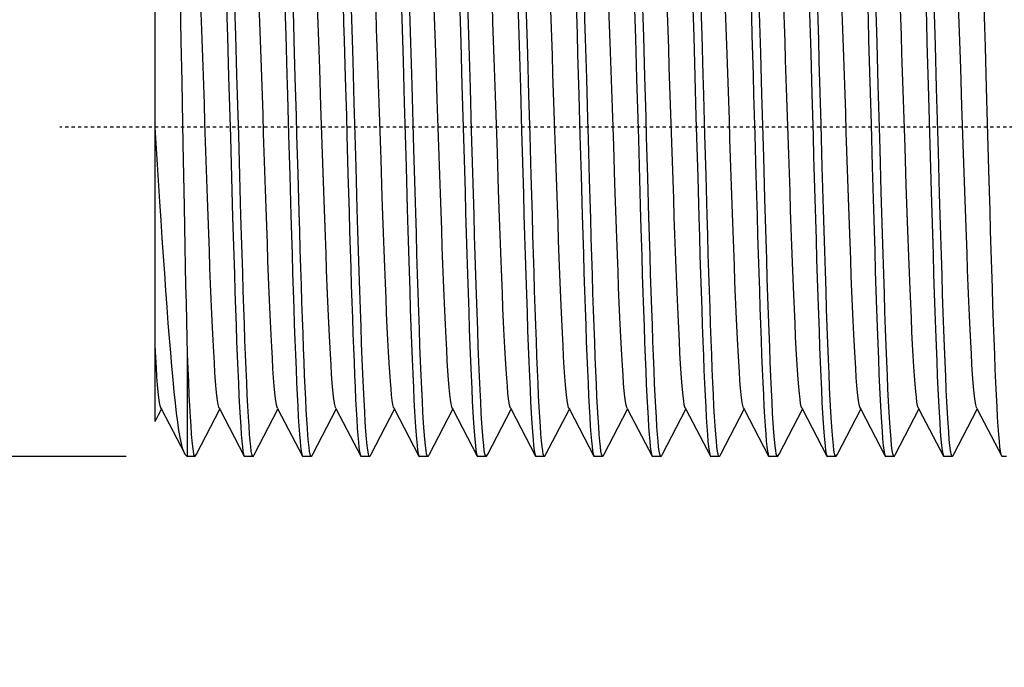
# Model space of a CAD drawing. Units: millimetres. Extents: x 338 to 670, y 21 to 416.
# Drawn here: x 499 to 530, y 96 to 117 of the extents above; entities that cross this region are included whole.
import ezdxf

# ---------------------------------------------------------------- set-up
doc = ezdxf.new("R2010")
doc.units = ezdxf.units.MM
doc.header["$LTSCALE"] = 0.1
doc.linetypes.add('CENTER', pattern=[0.6, 0.375, -0.075, 0.075, -0.075])
doc.layers.get('Defpoints').update_dxf_attribs({"color": 251})
doc.layers.add('02___PRT_ALL_AXES', color=7, linetype='Continuous')
doc.styles.add('BLAIR ITC', font='txt')
doc.dimstyles.new('BLAIR ITC', dxfattribs={"dimtxt": 5, "dimasz": 5, "dimexe": 2.5, "dimexo": 1.5, "dimgap": 2.5, "dimtad": 0, "dimdec": 0, "dimdsep": 46, "dimtxsty": 'BLAIR ITC', "dimcen": 0.09, "dimclrd": 8, "dimclre": 8, "dimclrt": 256, "dimadec": 0, "dimazin": 0, "dimtfac": 1, "dimtdec": 0, "dimtmove": 0, "dimatfit": 3, "dimfxl": 1, "dimtfill": 1, "dimtolj": 1, "dimtzin": 0, "dimarcsym": 0})

# ---------------------------------------------------------------- blocks, each defined once
blk = doc.blocks.new('*D17')
at = {"color": 8, "linetype": 'Continuous', "lineweight": -2, "transparency": 16777216}
for p, q in [((473.138, 131.463), (473.138, 139.463)), ((503.505, 123.463), (470.638, 123.463)), ((473.138, 102.963), (473.138, 123.463)), ((502.624, 102.963), (470.638, 102.963)), ((473.138, 94.963), (473.138, 86.963))]:
    blk.add_line(p, q, dxfattribs=at)
at = {"color": 8, "linetype": 'Continuous', "transparency": 16777216}
for points in [[(471.805, 131.463), (474.472, 131.463), (473.138, 123.463)], [(471.805, 94.963), (474.472, 94.963), (473.138, 102.963)]]:
    blk.add_solid(points, dxfattribs=at)
at = {"layer": 'Defpoints', "color": 0, "linetype": 'Continuous', "transparency": 16777216}
for p in [(505.005, 123.463), (473.138, 102.963), (504.124, 102.963)]:
    blk.add_point(p, dxfattribs=at)
at = {"linetype": 'Continuous', "lineweight": 30, "transparency": 16777216, "insert": (466.281, 144.273), "char_height": 9, "width": 26.66667, "attachment_point": 1, "rotation": 90, "style": 'BLAIR ITC', "bg_fill": 3, "box_fill_scale": 1.1, "bg_fill_color": 256, "bg_fill_true_color": 13158600, "bg_fill_transparency": 0}
blk.add_mtext('\\A1;G1/2', dxfattribs=at)
blk = doc.blocks.new('*D20')
at = {"color": 8, "linetype": 'Continuous', "lineweight": -2, "transparency": 16777216}
for p, q in [((601.024, 104.313), (601.024, 60.911)), ((530.024, 88.813), (530.024, 60.911)), ((530.024, 63.411), (522.024, 63.411)), ((593.024, 63.411), (538.024, 63.411))]:
    blk.add_line(p, q, dxfattribs=at)
at = {"color": 8, "linetype": 'Continuous', "transparency": 16777216}
for points in [[(538.024, 64.745), (538.024, 62.078), (530.024, 63.411)], [(593.024, 64.745), (593.024, 62.078), (601.024, 63.411)]]:
    blk.add_solid(points, dxfattribs=at)
at = {"layer": 'Defpoints', "color": 0, "linetype": 'Continuous', "transparency": 16777216}
for p in [(601.024, 105.813), (530.024, 90.313), (601.024, 63.411)]:
    blk.add_point(p, dxfattribs=at)
at = {"linetype": 'Continuous', "lineweight": 30, "transparency": 16777216, "insert": (520.834, 67.911), "char_height": 9, "width": 13.33333, "attachment_point": 3, "style": 'BLAIR ITC', "bg_fill": 3, "box_fill_scale": 1.1, "bg_fill_color": 256, "bg_fill_true_color": 13158600, "bg_fill_transparency": 0}
blk.add_mtext('\\A1;71', dxfattribs=at)

msp = doc.modelspace()

# ---------------------------------------------------------------- linework, layer by layer
at = {"color": 7, "linetype": 'Continuous', "lineweight": 30}
for p, q in [((505.778, 116.024), (505.814, 114.788)), ((507.889, 114.758), (507.856, 115.909)), ((509.41, 115.909), (509.443, 114.758)), ((516.96, 114.73), (516.924, 115.974)), ((518.478, 115.974), (518.514, 114.73)), ((518.772, 114.792), (518.736, 116.027)), ((520.29, 116.027), (520.326, 114.792)), ((511.524, 114.528), (511.486, 115.851)), ((513.039, 115.851), (513.077, 114.528)), ((513.34, 114.434), (513.302, 115.76)), ((514.856, 115.76), (514.894, 114.434)), ((526.036, 114.521), (525.998, 115.844)), ((527.552, 115.844), (527.59, 114.521)), ((527.852, 114.434), (527.814, 115.76)), ((529.406, 114.451), (529.369, 115.721)), ((515.16, 114.225), (515.124, 115.492)), ((516.678, 115.492), (516.714, 114.225)), ((522.416, 114.24), (522.379, 115.517)), ((523.933, 115.517), (523.969, 114.24)), ((517.76, 113.815), (517.721, 114.984)), ((511.58, 112.535), (511.524, 114.528)), ((513.077, 114.528), (513.171, 111.214)), ((526.092, 112.528), (526.036, 114.521)), ((527.59, 114.521), (527.683, 111.208)), ((529.478, 111.874), (529.406, 114.451)), ((511.617, 111.214), (511.58, 112.535)), ((526.13, 111.208), (526.092, 112.528)), ((509.819, 110.659), (509.781, 111.985)), ((511.335, 111.985), (511.373, 110.659)), ((524.332, 110.652), (524.294, 111.978)), ((525.847, 111.978), (525.885, 110.652)), ((529.515, 110.607), (529.478, 111.874)), ((505.903, 111.649), (505.938, 110.411)), ((506.197, 110.467), (506.161, 111.712)), ((507.715, 111.712), (507.751, 110.467)), ((508.008, 110.569), (507.974, 111.766)), ((509.527, 111.766), (509.562, 110.569)), ((515.267, 110.475), (515.231, 111.707)), ((516.785, 111.707), (516.821, 110.475)), ((517.084, 110.369), (517.048, 111.597)), ((518.602, 111.597), (518.638, 110.369)), ((518.897, 110.415), (518.861, 111.653)), ((520.415, 111.653), (520.45, 110.415)), ((520.709, 110.471), (520.673, 111.716)), ((522.227, 111.716), (522.263, 110.471)), ((505.517, 104.473), (505.535, 104.438)), ((505.535, 104.438), (506.296, 102.978)), ((506.296, 102.978), (506.312, 102.963))]:
    msp.add_line(p, q, dxfattribs=at)
for points in [[(505.405, 123.463), (505.423, 123.444), (505.44, 123.387), (505.458, 123.291), (505.476, 123.157), (505.493, 122.986), (505.511, 122.776), (505.529, 122.529), (505.547, 122.244), (505.565, 121.925), (505.583, 121.574), (505.601, 121.191), (505.619, 120.778), (505.637, 120.34), (505.654, 119.876), (505.672, 119.386), (505.69, 118.873), (505.707, 118.338), (505.725, 117.783), (505.743, 117.211), (505.761, 116.625), (505.778, 116.024)], [(506.037, 116.066), (506.02, 116.663), (506.002, 117.247), (505.984, 117.817), (505.966, 118.373), (505.949, 118.91), (505.931, 119.424), (505.913, 119.912), (505.895, 120.374), (505.878, 120.81), (505.86, 121.218), (505.842, 121.597), (505.824, 121.943), (505.807, 122.257), (505.789, 122.536), (505.771, 122.78), (505.754, 122.987), (505.736, 123.158), (505.718, 123.291), (505.701, 123.387), (505.683, 123.444), (505.681, 123.448)], [(507.219, 123.463), (507.237, 123.444), (507.254, 123.387), (507.272, 123.291), (507.29, 123.158), (507.307, 122.987), (507.325, 122.78), (507.343, 122.536), (507.36, 122.257), (507.378, 121.943), (507.396, 121.597), (507.414, 121.218), (507.431, 120.81), (507.449, 120.374), (507.467, 119.912), (507.485, 119.424), (507.502, 118.91), (507.52, 118.373), (507.538, 117.817), (507.556, 117.247), (507.573, 116.663), (507.591, 116.066)], [(507.856, 115.909), (507.84, 116.466), (507.823, 117.014), (507.807, 117.552), (507.79, 118.078), (507.773, 118.587), (507.757, 119.077), (507.74, 119.548), (507.724, 119.996), (507.708, 120.419), (507.691, 120.817), (507.675, 121.191), (507.659, 121.541), (507.643, 121.865), (507.626, 122.161), (507.61, 122.429), (507.594, 122.667), (507.578, 122.875), (507.561, 123.054), (507.545, 123.201), (507.528, 123.316), (507.512, 123.398), (507.495, 123.448)], [(509.033, 123.463), (509.049, 123.447), (509.066, 123.398), (509.082, 123.316), (509.098, 123.201), (509.115, 123.054), (509.131, 122.875), (509.148, 122.667), (509.164, 122.429), (509.18, 122.161), (509.196, 121.865), (509.213, 121.541), (509.229, 121.191), (509.245, 120.817), (509.261, 120.419), (509.278, 119.996), (509.294, 119.548), (509.311, 119.077), (509.327, 118.587), (509.344, 118.078), (509.36, 117.552), (509.377, 117.014), (509.393, 116.466), (509.41, 115.909)], [(509.688, 115.28), (509.669, 115.931), (509.65, 116.574), (509.631, 117.204), (509.612, 117.818), (509.593, 118.413), (509.574, 118.983), (509.555, 119.524), (509.537, 120.035), (509.518, 120.516), (509.499, 120.964), (509.481, 121.378), (509.462, 121.76), (509.443, 122.107), (509.425, 122.417), (509.406, 122.69), (509.387, 122.925), (509.368, 123.119), (509.349, 123.27), (509.331, 123.377), (509.312, 123.442), (509.309, 123.448)], [(510.847, 123.463), (510.866, 123.442), (510.884, 123.377), (510.903, 123.27), (510.922, 123.119), (510.941, 122.925), (510.96, 122.69), (510.979, 122.417), (510.997, 122.107), (511.016, 121.76), (511.034, 121.378), (511.053, 120.964), (511.072, 120.516), (511.09, 120.035), (511.109, 119.524), (511.128, 118.983), (511.147, 118.413), (511.166, 117.818), (511.185, 117.204), (511.204, 116.574), (511.223, 115.931), (511.242, 115.28)], [(511.486, 115.851), (511.466, 116.504), (511.447, 117.142), (511.428, 117.764), (511.409, 118.365), (511.39, 118.94), (511.371, 119.484), (511.352, 119.999), (511.333, 120.482), (511.315, 120.932), (511.296, 121.348), (511.277, 121.733), (511.259, 122.086), (511.24, 122.404), (511.221, 122.682), (511.202, 122.92), (511.183, 123.116), (511.164, 123.269), (511.145, 123.377), (511.126, 123.442), (511.123, 123.448)], [(512.661, 123.463), (512.68, 123.442), (512.698, 123.377), (512.717, 123.269), (512.736, 123.116), (512.755, 122.92), (512.774, 122.682), (512.793, 122.404), (512.812, 122.086), (512.831, 121.733), (512.85, 121.348), (512.868, 120.932), (512.887, 120.482), (512.906, 119.999), (512.924, 119.484), (512.943, 118.94), (512.962, 118.365), (512.982, 117.764), (513.001, 117.142), (513.02, 116.504), (513.039, 115.851)], [(513.302, 115.76), (513.283, 116.415), (513.264, 117.056), (513.245, 117.68), (513.225, 118.285), (513.206, 118.863), (513.187, 119.41), (513.169, 119.928), (513.15, 120.417), (513.131, 120.876), (513.112, 121.302), (513.093, 121.697), (513.074, 122.059), (513.055, 122.384), (513.036, 122.669), (513.016, 122.912), (512.997, 123.112), (512.978, 123.267), (512.959, 123.376), (512.94, 123.442), (512.937, 123.448)], [(514.475, 123.463), (514.494, 123.442), (514.513, 123.376), (514.532, 123.267), (514.551, 123.112), (514.57, 122.912), (514.589, 122.669), (514.609, 122.384), (514.628, 122.059), (514.647, 121.697), (514.666, 121.302), (514.685, 120.876), (514.703, 120.417), (514.722, 119.928), (514.741, 119.41), (514.76, 118.863), (514.779, 118.285), (514.798, 117.68), (514.818, 117.056), (514.837, 116.415), (514.856, 115.76)], [(516.924, 115.974), (516.906, 116.581), (516.888, 117.176), (516.87, 117.752), (516.853, 118.308), (516.835, 118.842), (516.817, 119.355), (516.8, 119.844), (516.782, 120.308), (516.764, 120.748), (516.747, 121.162), (516.729, 121.548), (516.711, 121.903), (516.693, 122.227), (516.674, 122.515), (516.656, 122.767), (516.638, 122.98), (516.62, 123.155), (516.602, 123.291), (516.585, 123.387), (516.567, 123.444), (516.565, 123.448)], [(518.103, 123.463), (518.121, 123.444), (518.138, 123.387), (518.156, 123.291), (518.174, 123.155), (518.192, 122.98), (518.21, 122.767), (518.228, 122.515), (518.246, 122.227), (518.264, 121.903), (518.282, 121.548), (518.3, 121.162), (518.318, 120.748), (518.336, 120.308), (518.353, 119.844), (518.371, 119.355), (518.389, 118.842), (518.406, 118.308), (518.424, 117.752), (518.442, 117.176), (518.46, 116.581), (518.478, 115.974)], [(518.736, 116.027), (518.719, 116.627), (518.701, 117.214), (518.683, 117.785), (518.666, 118.34), (518.648, 118.875), (518.63, 119.389), (518.612, 119.878), (518.595, 120.342), (518.577, 120.781), (518.559, 121.193), (518.541, 121.575), (518.523, 121.927), (518.505, 122.245), (518.487, 122.53), (518.47, 122.777), (518.452, 122.986), (518.434, 123.157), (518.416, 123.291), (518.399, 123.387), (518.381, 123.444), (518.379, 123.448)], [(519.917, 123.463), (519.935, 123.444), (519.952, 123.387), (519.97, 123.291), (519.988, 123.157), (520.005, 122.986), (520.023, 122.777), (520.041, 122.53), (520.059, 122.245), (520.077, 121.927), (520.095, 121.575), (520.113, 121.193), (520.131, 120.781), (520.148, 120.342), (520.166, 119.878), (520.184, 119.389), (520.202, 118.875), (520.219, 118.34), (520.237, 117.785), (520.255, 117.214), (520.272, 116.627), (520.29, 116.027)], [(520.549, 116.068), (520.532, 116.665), (520.514, 117.249), (520.496, 117.82), (520.478, 118.375), (520.461, 118.913), (520.443, 119.427), (520.425, 119.915), (520.407, 120.376), (520.39, 120.811), (520.372, 121.219), (520.354, 121.598), (520.336, 121.944), (520.319, 122.257), (520.301, 122.536), (520.283, 122.78), (520.266, 122.987), (520.248, 123.158), (520.23, 123.291), (520.213, 123.387), (520.195, 123.444), (520.193, 123.448)], [(521.731, 123.463), (521.749, 123.444), (521.766, 123.387), (521.784, 123.291), (521.802, 123.158), (521.819, 122.987), (521.837, 122.78), (521.855, 122.536), (521.872, 122.257), (521.89, 121.944), (521.908, 121.598), (521.926, 121.219), (521.943, 120.811), (521.961, 120.376), (521.979, 119.915), (521.996, 119.427), (522.014, 118.913), (522.032, 118.375), (522.05, 117.82), (522.068, 117.249), (522.085, 116.665), (522.103, 116.068)], [(524.2, 115.274), (524.181, 115.926), (524.162, 116.57), (524.143, 117.201), (524.124, 117.815), (524.105, 118.411), (524.086, 118.981), (524.067, 119.522), (524.049, 120.033), (524.03, 120.514), (524.011, 120.962), (523.993, 121.377), (523.974, 121.758), (523.956, 122.106), (523.937, 122.416), (523.918, 122.69), (523.899, 122.925), (523.88, 123.118), (523.861, 123.27), (523.843, 123.377), (523.824, 123.442), (523.821, 123.448)], [(525.359, 123.463), (525.378, 123.442), (525.396, 123.377), (525.415, 123.27), (525.434, 123.118), (525.453, 122.925), (525.472, 122.69), (525.491, 122.416), (525.509, 122.106), (525.528, 121.758), (525.546, 121.377), (525.565, 120.962), (525.584, 120.514), (525.602, 120.033), (525.621, 119.522), (525.64, 118.981), (525.659, 118.411), (525.678, 117.815), (525.697, 117.201), (525.716, 116.57), (525.735, 115.926), (525.754, 115.274)], [(525.998, 115.844), (525.979, 116.497), (525.959, 117.136), (525.94, 117.757), (525.921, 118.359), (525.902, 118.934), (525.883, 119.479), (525.864, 119.994), (525.845, 120.478), (525.827, 120.928), (525.808, 121.345), (525.79, 121.73), (525.771, 122.084), (525.752, 122.402), (525.733, 122.681), (525.714, 122.919), (525.695, 123.116), (525.676, 123.269), (525.657, 123.377), (525.638, 123.442), (525.635, 123.448)], [(527.173, 123.463), (527.192, 123.442), (527.21, 123.377), (527.229, 123.269), (527.248, 123.116), (527.267, 122.919), (527.286, 122.681), (527.305, 122.402), (527.324, 122.084), (527.343, 121.73), (527.362, 121.345), (527.38, 120.928), (527.399, 120.478), (527.418, 119.994), (527.437, 119.479), (527.456, 118.934), (527.475, 118.359), (527.494, 117.757), (527.513, 117.136), (527.532, 116.497), (527.552, 115.844)], [(527.814, 115.76), (527.795, 116.415), (527.776, 117.056), (527.757, 117.68), (527.737, 118.284), (527.718, 118.862), (527.699, 119.409), (527.681, 119.926), (527.662, 120.415), (527.643, 120.874), (527.624, 121.3), (527.605, 121.696), (527.586, 122.058), (527.567, 122.384), (527.548, 122.669), (527.528, 122.912), (527.509, 123.112), (527.49, 123.266), (527.471, 123.376), (527.452, 123.442), (527.449, 123.448)], [(529.369, 115.721), (529.351, 116.342), (529.333, 116.95), (529.315, 117.544), (529.296, 118.121), (529.278, 118.678), (529.26, 119.213), (529.242, 119.725), (529.224, 120.21), (529.205, 120.668), (529.187, 121.097), (529.169, 121.494), (529.151, 121.858), (529.133, 122.187), (529.114, 122.482), (529.096, 122.739), (529.078, 122.958), (529.06, 123.139), (529.042, 123.281), (529.023, 123.382), (529.005, 123.443), (528.987, 123.463)], [(522.379, 115.517), (522.361, 116.143), (522.343, 116.761), (522.324, 117.368), (522.306, 117.961), (522.287, 118.534), (522.269, 119.083), (522.25, 119.608), (522.232, 120.105), (522.214, 120.572), (522.195, 121.008), (522.177, 121.413), (522.159, 121.785), (522.141, 122.124), (522.122, 122.426)], [(523.676, 122.426), (523.694, 122.124), (523.713, 121.785), (523.731, 121.413), (523.749, 121.008), (523.767, 120.572), (523.786, 120.105), (523.804, 119.608), (523.822, 119.083), (523.841, 118.534), (523.859, 117.961), (523.878, 117.368), (523.896, 116.761), (523.915, 116.143), (523.933, 115.517)], [(506.824, 115.355), (506.805, 115.92), (506.785, 116.474), (506.766, 117.013), (506.747, 117.534), (506.727, 118.036), (506.708, 118.516), (506.688, 118.973), (506.669, 119.403), (506.65, 119.805), (506.63, 120.178), (506.611, 120.519), (506.591, 120.827), (506.572, 121.1), (506.553, 121.338), (506.533, 121.54), (506.514, 121.703), (506.494, 121.828), (506.475, 121.915), (506.46, 121.953)], [(508.649, 115.035), (508.63, 115.607), (508.61, 116.167), (508.591, 116.714), (508.571, 117.246), (508.552, 117.759), (508.533, 118.252), (508.513, 118.722), (508.494, 119.167), (508.474, 119.585), (508.455, 119.974), (508.436, 120.333), (508.416, 120.659), (508.397, 120.952), (508.377, 121.21), (508.358, 121.432), (508.338, 121.617), (508.319, 121.763), (508.3, 121.871), (508.28, 121.94), (508.274, 121.953)], [(510.46, 115.14), (510.44, 115.712), (510.421, 116.271), (510.401, 116.817), (510.382, 117.347), (510.362, 117.858), (510.343, 118.348), (510.323, 118.814), (510.304, 119.255), (510.284, 119.668), (510.265, 120.052), (510.245, 120.405), (510.226, 120.726), (510.206, 121.012), (510.187, 121.263), (510.168, 121.477), (510.148, 121.654), (510.129, 121.792), (510.109, 121.891), (510.088, 121.953)], [(512.27, 115.245), (512.251, 115.815), (512.231, 116.372), (512.212, 116.915), (512.192, 117.442), (512.173, 117.949), (512.153, 118.434), (512.134, 118.896), (512.114, 119.332), (512.095, 119.741), (512.075, 120.119), (512.056, 120.466), (512.036, 120.781), (512.017, 121.06), (511.997, 121.305), (511.978, 121.512), (511.959, 121.682), (511.939, 121.813), (511.92, 121.905), (511.902, 121.953)], [(514.08, 115.35), (514.061, 115.917), (514.042, 116.472), (514.022, 117.013), (514.003, 117.536), (513.983, 118.039), (513.964, 118.52), (513.944, 118.978), (513.925, 119.409), (513.905, 119.812), (513.886, 120.185), (513.866, 120.526), (513.847, 120.834), (513.827, 121.108), (513.808, 121.345), (513.788, 121.546), (513.769, 121.708), (513.75, 121.833), (513.73, 121.917), (513.716, 121.953)], [(517.721, 114.984), (517.701, 115.558), (517.682, 116.121), (517.662, 116.671), (517.643, 117.205), (517.623, 117.721), (517.604, 118.217), (517.585, 118.69), (517.565, 119.138), (517.546, 119.559), (517.526, 119.951), (517.507, 120.313), (517.487, 120.642), (517.468, 120.938), (517.448, 121.198), (517.429, 121.423), (517.409, 121.609), (517.39, 121.758), (517.37, 121.868), (517.351, 121.939), (517.344, 121.953)], [(519.531, 115.089), (519.512, 115.661), (519.492, 116.222), (519.473, 116.77), (519.453, 117.301), (519.434, 117.813), (519.414, 118.305), (519.395, 118.774), (519.376, 119.217), (519.356, 119.633), (519.337, 120.02), (519.317, 120.375), (519.298, 120.699), (519.278, 120.988), (519.259, 121.242), (519.239, 121.459), (519.22, 121.639), (519.2, 121.781), (519.181, 121.884), (519.161, 121.947), (519.158, 121.953)], [(521.342, 115.194), (521.322, 115.765), (521.303, 116.323), (521.283, 116.868), (521.264, 117.396), (521.244, 117.905), (521.225, 118.392), (521.205, 118.856), (521.186, 119.295), (521.167, 119.706), (521.147, 120.087), (521.128, 120.437), (521.108, 120.754), (521.089, 121.037), (521.069, 121.284), (521.05, 121.495), (521.03, 121.668), (521.011, 121.803), (520.991, 121.898), (520.972, 121.953)], [(524.963, 115.403), (524.943, 115.97), (524.924, 116.524), (524.904, 117.062), (524.885, 117.584), (524.865, 118.085), (524.846, 118.564), (524.826, 119.019), (524.807, 119.448), (524.787, 119.848), (524.768, 120.218), (524.748, 120.556), (524.729, 120.861), (524.71, 121.131), (524.69, 121.366), (524.671, 121.563), (524.651, 121.722), (524.632, 121.842), (524.612, 121.923), (524.6, 121.953)], [(526.793, 114.933), (526.773, 115.508), (526.754, 116.072), (526.734, 116.623), (526.715, 117.159), (526.695, 117.677), (526.676, 118.174), (526.656, 118.649), (526.637, 119.099), (526.617, 119.523), (526.598, 119.918), (526.578, 120.282), (526.559, 120.615), (526.539, 120.913), (526.52, 121.177), (526.501, 121.404), (526.481, 121.594), (526.462, 121.747), (526.442, 121.86), (526.423, 121.934), (526.414, 121.953)], [(528.603, 115.038), (528.584, 115.611), (528.564, 116.173), (528.545, 116.722), (528.525, 117.255), (528.506, 117.769), (528.486, 118.263), (528.467, 118.733), (528.447, 119.179), (528.428, 119.597), (528.408, 119.987), (528.389, 120.345), (528.369, 120.672), (528.35, 120.964), (528.33, 121.221), (528.311, 121.442), (528.292, 121.625), (528.272, 121.77), (528.253, 121.876), (528.233, 121.943), (528.228, 121.953)], [(523.152, 115.299), (523.133, 115.867), (523.113, 116.424), (523.094, 116.965), (523.074, 117.49), (523.055, 117.995), (523.035, 118.479), (523.016, 118.938), (522.996, 119.372), (522.977, 119.777), (522.958, 120.153), (522.938, 120.497), (522.919, 120.808), (522.899, 121.085)], [(515.124, 115.492), (515.106, 116.116), (515.088, 116.731), (515.069, 117.332), (515.051, 117.914), (515.033, 118.475), (515.015, 119.012), (514.997, 119.524)], [(516.551, 119.524), (516.569, 119.012), (516.587, 118.475), (516.605, 117.914), (516.623, 117.332), (516.641, 116.731), (516.66, 116.116), (516.678, 115.492)], [(515.91, 114.878), (515.891, 115.454), (515.871, 116.019), (515.852, 116.572), (515.833, 117.109), (515.813, 117.629), (515.794, 118.128), (515.774, 118.606)], [(506.09, 114.219), (506.073, 114.842), (506.037, 116.066)], [(507.591, 116.066), (507.626, 114.842), (507.644, 114.219)], [(520.602, 114.223), (520.585, 114.845), (520.549, 116.068)], [(522.103, 116.068), (522.138, 114.845), (522.156, 114.223)], [(506.96, 111.271), (506.921, 112.433), (506.902, 113.021), (506.883, 113.61), (506.863, 114.197), (506.824, 115.355)], [(509.781, 111.985), (509.744, 113.314), (509.725, 113.973), (509.688, 115.28)], [(511.242, 115.28), (511.279, 113.973), (511.298, 113.314), (511.335, 111.985)], [(512.406, 111.15), (512.367, 112.313), (512.348, 112.902), (512.328, 113.492), (512.309, 114.081), (512.27, 115.245)], [(514.217, 111.255), (514.178, 112.42), (514.158, 113.009), (514.139, 113.6), (514.119, 114.188), (514.08, 115.35)], [(523.288, 111.204), (523.25, 112.368), (523.23, 112.957), (523.211, 113.548), (523.191, 114.137), (523.152, 115.299)], [(524.294, 111.978), (524.256, 113.307), (524.238, 113.967), (524.2, 115.274)], [(525.099, 111.309), (525.06, 112.475), (525.04, 113.065), (525.021, 113.655), (525.002, 114.244), (524.963, 115.403)], [(525.754, 115.274), (525.791, 113.967), (525.81, 113.307), (525.847, 111.978)], [(508.766, 111.516), (508.727, 112.687), (508.708, 113.277), (508.688, 113.867), (508.649, 115.035)], [(510.596, 111.045), (510.557, 112.206), (510.537, 112.794), (510.518, 113.385), (510.498, 113.974), (510.46, 115.14)], [(519.648, 111.571), (519.609, 112.742), (519.59, 113.332), (519.57, 113.922), (519.531, 115.089)], [(521.478, 111.099), (521.439, 112.261), (521.42, 112.85), (521.4, 113.44), (521.381, 114.029), (521.342, 115.194)], [(528.72, 111.519), (528.681, 112.69), (528.661, 113.28), (528.642, 113.87), (528.603, 115.038)], [(505.814, 114.788), (505.849, 113.533), (505.867, 112.905), (505.903, 111.649)], [(507.974, 111.766), (507.94, 112.966), (507.923, 113.566), (507.889, 114.758)], [(509.443, 114.758), (509.477, 113.566), (509.493, 112.966), (509.527, 111.766)], [(516.027, 111.36), (515.988, 112.527), (515.969, 113.117), (515.949, 113.707), (515.91, 114.878)], [(517.048, 111.597), (517.013, 112.846), (516.995, 113.473), (516.96, 114.73)], [(518.514, 114.73), (518.549, 113.473), (518.567, 112.846), (518.602, 111.597)], [(518.861, 111.653), (518.825, 112.909), (518.808, 113.537), (518.772, 114.792)], [(520.326, 114.792), (520.361, 113.537), (520.379, 112.909), (520.415, 111.653)], [(526.909, 111.414), (526.87, 112.583), (526.851, 113.173), (526.831, 113.763), (526.793, 114.933)], [(513.434, 111.139), (513.396, 112.445), (513.378, 113.104), (513.34, 114.434)], [(514.894, 114.434), (514.932, 113.104), (514.95, 112.445), (514.987, 111.139)], [(527.946, 111.139), (527.908, 112.445), (527.89, 113.104), (527.852, 114.434)], [(506.161, 111.712), (506.126, 112.969), (506.09, 114.219)], [(507.644, 114.219), (507.679, 112.969), (507.715, 111.712)], [(515.231, 111.707), (515.196, 112.961), (515.16, 114.225)], [(516.714, 114.225), (516.75, 112.961), (516.785, 111.707)], [(520.673, 111.716), (520.638, 112.973), (520.602, 114.223)], [(522.156, 114.223), (522.191, 112.973), (522.227, 111.716)], [(522.508, 110.998), (522.471, 112.296), (522.452, 112.948), (522.416, 114.24)], [(523.969, 114.24), (524.006, 112.948), (524.024, 112.296), (524.061, 110.998)], [(517.838, 111.465), (517.799, 112.635), (517.76, 113.815)], [(505.938, 110.411), (505.956, 109.809), (505.974, 109.221), (505.992, 108.648), (506.009, 108.094), (506.027, 107.559), (506.045, 107.046), (506.063, 106.557), (506.08, 106.093), (506.098, 105.654), (506.116, 105.241), (506.134, 104.857), (506.152, 104.505), (506.17, 104.185), (506.188, 103.9), (506.206, 103.652), (506.223, 103.442), (506.241, 103.27), (506.259, 103.136), (506.277, 103.04), (506.294, 102.982), (506.296, 102.978)]]:
    msp.add_lwpolyline(points, dxfattribs=at)

# ---------------------------------------------------------------- dimensions: what is measured, and where the dimension line sits
at = {"color": 2, "linetype": 'Continuous', "lineweight": 30}
dim = msp.add_linear_dim(base=(473.138, 102.963), p1=(505.005, 123.463), p2=(504.124, 102.963), angle=270, text='G1/2', dimstyle='BLAIR ITC', override={"dimtxt": 9, "dimasz": 8}, dxfattribs=at)
dim.commit()
dim.dimension.update_dxf_attribs({"geometry": '*D17', "text_midpoint": (473.138, 157.606), "dimtype": 160})
dim = msp.add_linear_dim(base=(601.024, 63.411), p1=(530.024, 90.313), p2=(601.024, 105.813), dimstyle='BLAIR ITC', override={"dimtxt": 9, "dimasz": 8}, dxfattribs=at)
dim.commit()
dim.dimension.update_dxf_attribs({"geometry": '*D20', "text_midpoint": (514.167, 63.411), "dimtype": 160})

# ---------------------------------------------------------------- next in the draw order: linework, layer by layer
at = {"color": 7, "linetype": 'Continuous', "lineweight": 30}
for p, q in [((503.524, 104.061), (503.524, 122.463)), ((504.329, 115.894), (504.353, 114.629)), ((504.426, 110.745), (504.451, 109.493)), ((504.524, 106.153), (504.524, 102.963)), ((503.524, 104.06), (503.632, 104.267)), ((503.632, 104.267), (503.721, 104.438)), ((503.703, 104.473), (503.721, 104.438)), ((503.721, 104.438), (504.437, 103.066)), ((504.808, 103.043), (505.535, 104.438)), ((506.622, 103.043), (507.349, 104.438)), ((507.331, 104.473), (507.349, 104.438)), ((507.349, 104.438), (508.11, 102.978)), ((508.436, 103.043), (509.163, 104.438)), ((509.145, 104.473), (509.163, 104.438)), ((509.163, 104.438), (509.924, 102.978)), ((510.25, 103.043), (510.977, 104.438)), ((510.959, 104.473), (510.977, 104.438)), ((510.977, 104.438), (511.738, 102.978)), ((512.064, 103.043), (512.791, 104.438)), ((512.773, 104.473), (512.791, 104.438)), ((512.791, 104.438), (513.552, 102.978)), ((513.878, 103.043), (514.605, 104.438)), ((514.587, 104.473), (514.605, 104.438)), ((514.605, 104.438), (515.366, 102.978)), ((515.692, 103.043), (516.419, 104.438)), ((516.401, 104.473), (516.419, 104.438)), ((516.419, 104.438), (517.18, 102.978)), ((517.506, 103.043), (518.233, 104.438)), ((518.215, 104.473), (518.233, 104.438)), ((518.233, 104.438), (518.994, 102.978)), ((519.32, 103.043), (520.047, 104.438)), ((520.029, 104.473), (520.047, 104.438)), ((520.047, 104.438), (520.808, 102.978)), ((521.134, 103.043), (521.861, 104.438)), ((521.843, 104.473), (521.861, 104.438)), ((521.861, 104.438), (522.622, 102.978)), ((522.948, 103.043), (523.675, 104.438)), ((523.657, 104.473), (523.675, 104.438)), ((523.675, 104.438), (524.436, 102.978)), ((524.762, 103.043), (525.489, 104.438)), ((525.471, 104.473), (525.489, 104.438)), ((525.489, 104.438), (526.25, 102.978)), ((526.576, 103.043), (527.303, 104.438)), ((527.285, 104.473), (527.303, 104.438)), ((527.303, 104.438), (528.064, 102.978)), ((528.39, 103.043), (529.117, 104.438)), ((529.099, 104.473), (529.117, 104.438)), ((529.117, 104.438), (529.878, 102.978)), ((504.451, 103.041), (504.437, 103.066)), ((504.47, 103.018), (504.451, 103.041)), ((504.47, 103.018), (504.524, 102.963)), ((504.774, 102.978), (504.808, 103.043)), ((506.588, 102.978), (506.622, 103.043)), ((508.402, 102.978), (508.436, 103.043)), ((510.216, 102.978), (510.25, 103.043)), ((512.03, 102.978), (512.064, 103.043)), ((513.844, 102.978), (513.878, 103.043)), ((515.658, 102.978), (515.692, 103.043)), ((517.472, 102.978), (517.506, 103.043)), ((519.286, 102.978), (519.32, 103.043)), ((521.1, 102.978), (521.134, 103.043)), ((522.914, 102.978), (522.948, 103.043)), ((524.728, 102.978), (524.762, 103.043)), ((526.542, 102.978), (526.576, 103.043)), ((528.356, 102.978), (528.39, 103.043)), ((529.878, 102.978), (529.86, 103.032)), ((504.758, 102.963), (504.774, 102.978)), ((506.572, 102.963), (506.312, 102.963)), ((506.588, 102.978), (506.572, 102.963)), ((508.11, 102.978), (508.126, 102.963)), ((508.386, 102.963), (508.126, 102.963)), ((508.402, 102.978), (508.386, 102.963)), ((509.924, 102.978), (509.94, 102.963)), ((510.2, 102.963), (509.94, 102.963)), ((510.216, 102.978), (510.2, 102.963)), ((511.738, 102.978), (511.754, 102.963)), ((512.014, 102.963), (511.754, 102.963)), ((512.03, 102.978), (512.014, 102.963)), ((513.552, 102.978), (513.568, 102.963)), ((513.828, 102.963), (513.568, 102.963)), ((513.844, 102.978), (513.828, 102.963)), ((515.366, 102.978), (515.382, 102.963)), ((515.642, 102.963), (515.382, 102.963)), ((515.658, 102.978), (515.642, 102.963)), ((517.18, 102.978), (517.196, 102.963)), ((517.456, 102.963), (517.196, 102.963)), ((517.472, 102.978), (517.456, 102.963)), ((518.994, 102.978), (519.01, 102.963)), ((519.27, 102.963), (519.01, 102.963)), ((519.286, 102.978), (519.27, 102.963)), ((520.808, 102.978), (520.824, 102.963)), ((521.084, 102.963), (520.824, 102.963)), ((521.1, 102.978), (521.084, 102.963)), ((522.622, 102.978), (522.638, 102.963)), ((522.898, 102.963), (522.638, 102.963)), ((522.914, 102.978), (522.898, 102.963)), ((524.436, 102.978), (524.452, 102.963)), ((524.712, 102.963), (524.452, 102.963)), ((524.728, 102.978), (524.712, 102.963)), ((526.25, 102.978), (526.266, 102.963)), ((526.526, 102.963), (526.266, 102.963)), ((526.542, 102.978), (526.526, 102.963)), ((528.064, 102.978), (528.08, 102.963)), ((528.34, 102.963), (528.08, 102.963)), ((528.356, 102.978), (528.34, 102.963)), ((529.894, 102.963), (529.878, 102.978))]:
    msp.add_line(p, q, dxfattribs=at)
for points in [[(504.092, 123.016), (504.095, 123.009), (504.108, 122.955), (504.12, 122.86), (504.132, 122.724), (504.144, 122.548), (504.157, 122.332), (504.169, 122.077), (504.181, 121.785), (504.194, 121.455), (504.206, 121.091), (504.218, 120.693), (504.23, 120.262), (504.243, 119.801), (504.255, 119.312), (504.267, 118.795), (504.28, 118.255), (504.292, 117.692), (504.304, 117.109), (504.316, 116.509), (504.329, 115.894)], [(505.019, 115.101), (504.999, 115.671), (504.98, 116.23), (504.961, 116.776), (504.941, 117.305), (504.922, 117.816), (504.902, 118.306), (504.883, 118.774), (504.864, 119.216), (504.844, 119.631), (504.825, 120.017), (504.805, 120.372), (504.786, 120.695), (504.767, 120.984), (504.747, 121.237), (504.728, 121.455), (504.708, 121.635), (504.689, 121.778), (504.669, 121.881), (504.65, 121.946), (504.646, 121.953)], [(505.155, 111.017), (505.116, 112.174), (505.097, 112.76), (505.077, 113.349), (505.058, 113.937), (505.019, 115.101)], [(504.353, 114.629), (504.39, 112.683), (504.426, 110.745)], [(503.674, 110.893), (503.599, 112.049), (503.524, 113.207)], [(520.029, 104.473), (520.018, 104.5), (519.998, 104.58), (519.979, 104.698), (519.96, 104.855), (519.94, 105.05), (519.921, 105.283), (519.901, 105.551), (519.882, 105.854), (519.862, 106.191), (519.843, 106.559), (519.823, 106.958), (519.804, 107.385), (519.784, 107.839), (519.765, 108.317), (519.745, 108.818), (519.726, 109.338), (519.706, 109.876), (519.687, 110.429), (519.668, 110.995), (519.648, 111.571)], [(507.331, 104.473), (507.31, 104.537), (507.29, 104.637), (507.271, 104.776), (507.251, 104.953), (507.232, 105.167), (507.213, 105.417), (507.193, 105.703), (507.174, 106.022), (507.154, 106.375), (507.135, 106.758), (507.115, 107.17), (507.096, 107.609), (507.077, 108.074), (507.057, 108.562), (507.038, 109.071), (507.018, 109.599), (506.999, 110.143), (506.98, 110.701), (506.96, 111.271)], [(509.145, 104.473), (509.136, 104.495), (509.116, 104.57), (509.097, 104.685), (509.077, 104.839), (509.058, 105.031), (509.038, 105.259), (509.019, 105.524), (509, 105.824), (508.98, 106.158), (508.961, 106.523), (508.941, 106.92), (508.922, 107.344), (508.902, 107.795), (508.883, 108.271), (508.863, 108.77), (508.844, 109.288), (508.824, 109.825), (508.805, 110.376), (508.785, 110.941), (508.766, 111.516)], [(516.401, 104.473), (516.397, 104.481), (516.378, 104.546), (516.358, 104.65), (516.339, 104.793), (516.319, 104.975), (516.3, 105.194), (516.28, 105.449), (516.261, 105.74), (516.241, 106.064), (516.222, 106.421), (516.202, 106.809), (516.183, 107.226), (516.163, 107.671), (516.144, 108.14), (516.125, 108.633), (516.105, 109.146), (516.086, 109.678), (516.066, 110.226), (516.047, 110.787), (516.027, 111.36)], [(518.215, 104.473), (518.208, 104.49), (518.188, 104.562), (518.169, 104.674), (518.149, 104.824), (518.13, 105.012), (518.11, 105.238), (518.091, 105.5), (518.071, 105.796), (518.052, 106.127), (518.032, 106.49), (518.013, 106.883), (517.993, 107.305), (517.974, 107.754), (517.954, 108.228), (517.935, 108.725), (517.915, 109.242), (517.896, 109.777), (517.877, 110.327), (517.857, 110.891), (517.838, 111.465)], [(525.471, 104.473), (525.469, 104.477), (525.449, 104.539), (525.43, 104.64), (525.41, 104.779), (525.391, 104.957), (525.371, 105.173), (525.352, 105.425), (525.333, 105.713), (525.313, 106.034), (525.294, 106.389), (525.274, 106.774), (525.255, 107.188), (525.235, 107.63), (525.216, 108.098), (525.196, 108.588), (525.177, 109.1), (525.157, 109.63), (525.138, 110.177), (525.118, 110.737), (525.099, 111.309)], [(527.285, 104.473), (527.279, 104.486), (527.26, 104.554), (527.24, 104.662), (527.221, 104.809), (527.201, 104.994), (527.182, 105.216), (527.162, 105.475), (527.143, 105.769), (527.123, 106.097), (527.104, 106.457), (527.085, 106.847), (527.065, 107.267), (527.046, 107.714), (527.026, 108.185), (527.007, 108.68), (526.987, 109.195), (526.968, 109.729), (526.948, 110.278), (526.929, 110.841), (526.909, 111.414)], [(529.099, 104.473), (529.09, 104.495), (529.07, 104.571), (529.051, 104.686), (529.031, 104.84), (529.012, 105.032), (528.992, 105.261), (528.973, 105.526), (528.953, 105.826), (528.934, 106.16), (528.914, 106.526), (528.895, 106.922), (528.876, 107.347), (528.856, 107.798), (528.837, 108.274), (528.817, 108.772), (528.798, 109.291), (528.778, 109.828), (528.759, 110.38), (528.739, 110.944), (528.72, 111.519)], [(505.517, 104.473), (505.504, 104.506), (505.485, 104.588), (505.465, 104.71), (505.446, 104.87), (505.427, 105.067), (505.407, 105.302), (505.388, 105.572), (505.368, 105.877), (505.349, 106.215), (505.33, 106.584), (505.31, 106.984), (505.291, 107.411), (505.271, 107.865), (505.252, 108.343), (505.232, 108.843), (505.213, 109.363), (505.194, 109.9), (505.174, 110.452), (505.155, 111.017)], [(510.959, 104.473), (510.946, 104.506), (510.927, 104.588), (510.907, 104.71), (510.888, 104.871), (510.868, 105.07), (510.849, 105.305), (510.829, 105.577), (510.81, 105.883), (510.79, 106.222), (510.771, 106.593), (510.752, 106.995), (510.732, 107.424), (510.713, 107.88), (510.693, 108.361), (510.674, 108.863), (510.654, 109.385), (510.635, 109.924), (510.615, 110.479), (510.596, 111.045)], [(512.014, 102.963), (511.996, 102.985), (511.977, 103.049), (511.958, 103.158), (511.939, 103.31), (511.92, 103.505), (511.901, 103.742), (511.882, 104.019), (511.863, 104.335), (511.844, 104.686), (511.826, 105.07), (511.807, 105.484), (511.789, 105.933), (511.77, 106.415), (511.751, 106.929), (511.732, 107.473), (511.713, 108.046), (511.694, 108.646), (511.675, 109.266), (511.656, 109.903), (511.636, 110.555), (511.617, 111.214)], [(512.773, 104.473), (512.757, 104.518), (512.737, 104.608), (512.718, 104.737), (512.698, 104.904), (512.679, 105.11), (512.659, 105.352), (512.64, 105.63), (512.62, 105.942), (512.601, 106.288), (512.581, 106.664), (512.562, 107.071), (512.543, 107.506), (512.523, 107.966), (512.504, 108.451), (512.484, 108.957), (512.465, 109.482), (512.445, 110.024), (512.426, 110.581), (512.406, 111.15)], [(513.171, 111.214), (513.19, 110.555), (513.209, 109.903), (513.229, 109.266), (513.248, 108.646), (513.267, 108.046), (513.286, 107.473), (513.305, 106.929), (513.324, 106.415), (513.343, 105.933), (513.361, 105.484), (513.38, 105.07), (513.398, 104.686), (513.417, 104.335), (513.436, 104.019), (513.455, 103.742), (513.474, 103.505), (513.493, 103.31), (513.512, 103.158), (513.53, 103.049), (513.549, 102.985), (513.552, 102.978)], [(513.828, 102.963), (513.81, 102.985), (513.791, 103.049), (513.772, 103.157), (513.753, 103.308), (513.734, 103.501), (513.715, 103.735), (513.697, 104.008), (513.678, 104.318), (513.66, 104.664), (513.641, 105.046), (513.622, 105.461), (513.604, 105.91), (513.585, 106.392), (513.566, 106.903), (513.547, 107.444), (513.528, 108.013), (513.509, 108.607), (513.49, 109.22), (513.471, 109.848), (513.452, 110.49), (513.434, 111.139)], [(514.587, 104.473), (514.567, 104.531), (514.548, 104.628), (514.528, 104.765), (514.509, 104.939), (514.489, 105.151), (514.47, 105.4), (514.45, 105.684), (514.431, 106.003), (514.411, 106.354), (514.392, 106.736), (514.372, 107.148), (514.353, 107.588), (514.334, 108.053), (514.314, 108.541), (514.295, 109.051), (514.275, 109.58), (514.256, 110.125), (514.236, 110.684), (514.217, 111.255)], [(514.987, 111.139), (515.006, 110.49), (515.025, 109.848), (515.044, 109.22), (515.063, 108.607), (515.082, 108.013), (515.101, 107.444), (515.12, 106.903), (515.139, 106.392), (515.157, 105.91), (515.176, 105.461), (515.195, 105.046), (515.213, 104.664), (515.232, 104.318), (515.25, 104.008), (515.269, 103.735), (515.288, 103.501), (515.307, 103.308), (515.326, 103.157), (515.345, 103.049), (515.363, 102.985), (515.366, 102.978)], [(521.843, 104.473), (521.828, 104.512), (521.809, 104.598), (521.789, 104.724), (521.77, 104.888), (521.751, 105.09), (521.731, 105.329), (521.712, 105.604), (521.692, 105.913), (521.673, 106.256), (521.653, 106.63), (521.634, 107.034), (521.614, 107.466), (521.595, 107.924), (521.575, 108.407), (521.556, 108.911), (521.536, 109.435), (521.517, 109.976), (521.497, 110.531), (521.478, 111.099)], [(522.898, 102.963), (522.88, 102.984), (522.861, 103.047), (522.843, 103.152), (522.824, 103.301), (522.805, 103.493), (522.786, 103.726), (522.767, 104), (522.748, 104.314), (522.73, 104.663), (522.711, 105.044), (522.693, 105.456), (522.674, 105.899), (522.656, 106.367), (522.638, 106.86), (522.619, 107.381), (522.601, 107.933), (522.582, 108.509), (522.564, 109.107), (522.545, 109.723), (522.526, 110.356), (522.508, 110.998)], [(523.657, 104.473), (523.639, 104.525), (523.619, 104.618), (523.6, 104.751), (523.58, 104.922), (523.561, 105.131), (523.542, 105.376), (523.522, 105.658), (523.503, 105.973), (523.483, 106.322), (523.464, 106.701), (523.444, 107.111), (523.425, 107.548), (523.405, 108.011), (523.386, 108.497), (523.366, 109.005), (523.347, 109.532), (523.327, 110.076), (523.308, 110.634), (523.288, 111.204)], [(524.061, 110.998), (524.08, 110.356), (524.099, 109.723), (524.117, 109.107), (524.136, 108.509), (524.155, 107.933), (524.173, 107.381), (524.191, 106.86), (524.21, 106.367), (524.228, 105.899), (524.246, 105.456), (524.265, 105.044), (524.283, 104.663), (524.302, 104.314), (524.321, 104), (524.34, 103.726), (524.359, 103.493), (524.378, 103.301), (524.396, 103.152), (524.415, 103.047), (524.434, 102.984), (524.436, 102.978)], [(526.526, 102.963), (526.508, 102.985), (526.489, 103.049), (526.47, 103.158), (526.451, 103.31), (526.432, 103.505), (526.413, 103.742), (526.394, 104.019), (526.375, 104.334), (526.356, 104.685), (526.338, 105.068), (526.319, 105.482), (526.301, 105.931), (526.282, 106.413), (526.263, 106.927), (526.244, 107.47), (526.225, 108.043), (526.206, 108.643), (526.187, 109.262), (526.168, 109.899), (526.149, 110.55), (526.13, 111.208)], [(527.683, 111.208), (527.702, 110.55), (527.722, 109.899), (527.741, 109.262), (527.76, 108.643), (527.779, 108.043), (527.798, 107.47), (527.817, 106.927), (527.836, 106.413), (527.855, 105.931), (527.873, 105.482), (527.892, 105.068), (527.91, 104.685), (527.929, 104.334), (527.948, 104.019), (527.967, 103.742), (527.986, 103.505), (528.005, 103.31), (528.024, 103.158), (528.042, 103.049), (528.061, 102.985), (528.064, 102.978)], [(528.34, 102.963), (528.322, 102.985), (528.303, 103.049), (528.284, 103.157), (528.265, 103.308), (528.246, 103.501), (528.227, 103.735), (528.209, 104.008), (528.19, 104.318), (528.172, 104.664), (528.153, 105.046), (528.134, 105.462), (528.116, 105.911), (528.097, 106.393), (528.078, 106.904), (528.059, 107.445), (528.04, 108.014), (528.021, 108.608), (528.002, 109.221), (527.983, 109.849), (527.964, 110.49), (527.946, 111.139)], [(504.437, 103.066), (504.414, 103.116), (504.378, 103.228), (504.341, 103.376), (504.304, 103.56), (504.267, 103.779), (504.23, 104.032), (504.194, 104.318), (504.157, 104.635), (504.12, 104.983), (504.083, 105.359), (504.046, 105.763), (504.009, 106.193), (503.972, 106.646), (503.935, 107.121), (503.897, 107.616), (503.86, 108.13), (503.823, 108.659), (503.786, 109.202), (503.749, 109.757), (503.711, 110.321), (503.674, 110.893)], [(510.2, 102.963), (510.181, 102.985), (510.163, 103.05), (510.144, 103.16), (510.125, 103.314), (510.105, 103.513), (510.086, 103.755), (510.067, 104.039), (510.048, 104.363), (510.029, 104.724), (510.01, 105.117), (509.991, 105.541), (509.972, 105.999), (509.953, 106.488), (509.935, 107.006), (509.916, 107.555), (509.896, 108.133), (509.877, 108.738), (509.858, 109.363), (509.839, 110.004), (509.819, 110.659)], [(511.373, 110.659), (511.392, 110.004), (511.412, 109.363), (511.431, 108.738), (511.45, 108.133), (511.469, 107.555), (511.488, 107.006), (511.507, 106.488), (511.526, 105.999), (511.545, 105.541), (511.563, 105.117), (511.582, 104.724), (511.601, 104.363), (511.621, 104.039), (511.64, 103.755), (511.659, 103.513), (511.678, 103.314), (511.697, 103.16), (511.716, 103.05), (511.735, 102.985), (511.738, 102.978)], [(524.712, 102.963), (524.693, 102.985), (524.675, 103.05), (524.656, 103.16), (524.637, 103.314), (524.617, 103.513), (524.598, 103.754), (524.579, 104.038), (524.56, 104.361), (524.541, 104.721), (524.522, 105.114), (524.503, 105.537), (524.484, 105.994), (524.466, 106.483), (524.447, 107.001), (524.428, 107.549), (524.409, 108.127), (524.389, 108.732), (524.37, 109.356), (524.351, 109.997), (524.332, 110.652)], [(525.885, 110.652), (525.905, 109.997), (525.924, 109.356), (525.943, 108.732), (525.962, 108.127), (525.982, 107.549), (526, 107.001), (526.019, 106.483), (526.038, 105.994), (526.057, 105.537), (526.076, 105.114), (526.094, 104.721), (526.113, 104.361), (526.133, 104.038), (526.152, 103.754), (526.171, 103.513), (526.19, 103.314), (526.209, 103.16), (526.228, 103.05), (526.247, 102.985), (526.25, 102.978)], [(506.572, 102.963), (506.555, 102.982), (506.537, 103.04), (506.519, 103.136), (506.501, 103.273), (506.483, 103.449), (506.465, 103.663), (506.447, 103.916), (506.429, 104.205), (506.411, 104.529), (506.393, 104.885), (506.375, 105.272), (506.357, 105.686), (506.339, 106.126), (506.322, 106.59), (506.304, 107.079), (506.286, 107.592), (506.269, 108.127), (506.251, 108.684), (506.233, 109.262), (506.215, 109.859), (506.197, 110.467)], [(507.751, 110.467), (507.769, 109.859), (507.787, 109.262), (507.805, 108.684), (507.822, 108.127), (507.84, 107.592), (507.858, 107.079), (507.875, 106.59), (507.893, 106.126), (507.911, 105.686), (507.928, 105.272), (507.946, 104.885), (507.964, 104.529), (507.982, 104.205), (508.001, 103.916), (508.019, 103.663), (508.037, 103.449), (508.055, 103.273), (508.073, 103.136), (508.091, 103.04), (508.108, 102.982), (508.11, 102.978)], [(508.386, 102.963), (508.369, 102.981), (508.352, 103.035), (508.335, 103.125), (508.318, 103.252), (508.3, 103.416), (508.283, 103.616), (508.265, 103.851), (508.248, 104.12), (508.23, 104.422), (508.213, 104.753), (508.196, 105.113), (508.179, 105.499), (508.162, 105.907), (508.145, 106.337), (508.128, 106.792), (508.111, 107.272), (508.094, 107.774), (508.077, 108.298), (508.06, 108.843), (508.043, 109.406), (508.025, 109.982), (508.008, 110.569)], [(509.562, 110.569), (509.579, 109.982), (509.596, 109.406), (509.614, 108.843), (509.631, 108.298), (509.648, 107.774), (509.665, 107.272), (509.682, 106.792), (509.699, 106.337), (509.716, 105.907), (509.732, 105.499), (509.75, 105.113), (509.767, 104.753), (509.784, 104.422), (509.801, 104.12), (509.819, 103.851), (509.836, 103.616), (509.854, 103.416), (509.871, 103.252), (509.889, 103.125), (509.906, 103.035), (509.924, 102.978)], [(515.642, 102.963), (515.624, 102.983), (515.607, 103.041), (515.589, 103.139), (515.571, 103.275), (515.553, 103.45), (515.535, 103.662), (515.517, 103.909), (515.5, 104.191), (515.482, 104.507), (515.464, 104.857), (515.446, 105.239), (515.428, 105.651), (515.411, 106.092), (515.393, 106.56), (515.375, 107.055), (515.357, 107.578), (515.339, 108.125), (515.321, 108.69), (515.303, 109.272), (515.285, 109.868), (515.267, 110.475)], [(516.821, 110.475), (516.838, 109.868), (516.856, 109.272), (516.874, 108.69), (516.892, 108.125), (516.911, 107.578), (516.929, 107.055), (516.946, 106.56), (516.964, 106.092), (516.982, 105.651), (517, 105.239), (517.018, 104.857), (517.035, 104.507), (517.053, 104.191), (517.071, 103.909), (517.089, 103.662), (517.107, 103.45), (517.125, 103.275), (517.142, 103.139), (517.16, 103.041), (517.178, 102.983), (517.18, 102.978)], [(517.456, 102.963), (517.439, 102.983), (517.421, 103.04), (517.403, 103.136), (517.386, 103.269), (517.368, 103.44), (517.35, 103.647), (517.332, 103.892), (517.315, 104.172), (517.297, 104.487), (517.279, 104.835), (517.261, 105.215), (517.243, 105.624), (517.226, 106.061), (517.208, 106.523), (517.19, 107.011), (517.173, 107.526), (517.155, 108.063), (517.137, 108.619), (517.119, 109.189), (517.102, 109.772), (517.084, 110.369)], [(518.638, 110.369), (518.655, 109.772), (518.673, 109.189), (518.691, 108.619), (518.708, 108.063), (518.726, 107.526), (518.744, 107.011), (518.762, 106.523), (518.779, 106.061), (518.797, 105.624), (518.815, 105.215), (518.833, 104.835), (518.851, 104.487), (518.868, 104.172), (518.886, 103.892), (518.904, 103.647), (518.922, 103.44), (518.939, 103.269), (518.957, 103.136), (518.975, 103.04), (518.992, 102.983), (518.994, 102.978)], [(519.27, 102.963), (519.253, 102.982), (519.235, 103.04), (519.217, 103.136), (519.199, 103.27), (519.182, 103.442), (519.164, 103.652), (519.146, 103.901), (519.128, 104.186), (519.11, 104.507), (519.092, 104.859), (519.074, 105.243), (519.056, 105.656), (519.038, 106.095), (519.021, 106.559), (519.003, 107.049), (518.985, 107.562), (518.968, 108.096), (518.95, 108.65), (518.932, 109.223), (518.914, 109.812), (518.897, 110.415)], [(520.45, 110.415), (520.468, 109.812), (520.486, 109.223), (520.504, 108.65), (520.521, 108.096), (520.539, 107.562), (520.557, 107.049), (520.574, 106.559), (520.592, 106.095), (520.61, 105.656), (520.628, 105.243), (520.646, 104.859), (520.663, 104.507), (520.681, 104.186), (520.7, 103.901), (520.718, 103.652), (520.735, 103.442), (520.753, 103.27), (520.771, 103.136), (520.789, 103.04), (520.806, 102.982), (520.808, 102.978)], [(521.084, 102.963), (521.067, 102.982), (521.049, 103.04), (521.031, 103.137), (521.013, 103.273), (520.995, 103.449), (520.977, 103.664), (520.959, 103.917), (520.941, 104.207), (520.922, 104.531), (520.904, 104.887), (520.887, 105.274), (520.869, 105.689), (520.851, 106.128), (520.834, 106.592), (520.816, 107.081), (520.798, 107.594), (520.781, 108.13), (520.763, 108.687), (520.745, 109.266), (520.727, 109.862), (520.709, 110.471)], [(522.263, 110.471), (522.281, 109.862), (522.299, 109.266), (522.317, 108.687), (522.334, 108.13), (522.352, 107.594), (522.37, 107.081), (522.387, 106.592), (522.405, 106.128), (522.422, 105.689), (522.44, 105.274), (522.458, 104.887), (522.476, 104.531), (522.494, 104.207), (522.512, 103.917), (522.531, 103.664), (522.549, 103.449), (522.567, 103.273), (522.585, 103.137), (522.603, 103.04), (522.62, 102.982), (522.622, 102.978)], [(529.86, 103.032), (529.842, 103.128), (529.824, 103.263), (529.806, 103.437), (529.788, 103.651), (529.769, 103.902), (529.751, 104.191), (529.733, 104.515), (529.715, 104.874), (529.697, 105.265), (529.678, 105.689), (529.66, 106.142), (529.642, 106.624), (529.624, 107.131), (529.606, 107.663), (529.587, 108.217), (529.569, 108.79), (529.551, 109.381), (529.533, 109.988), (529.515, 110.607)], [(504.451, 109.493), (504.463, 108.887), (504.475, 108.297), (504.488, 107.727), (504.5, 107.178), (504.512, 106.653), (504.524, 106.153)], [(503.703, 104.473), (503.699, 104.482), (503.679, 104.547), (503.66, 104.651), (503.641, 104.794), (503.621, 104.975), (503.602, 105.193), (503.582, 105.448), (503.563, 105.737), (503.544, 106.061), (503.524, 106.417)], [(504.524, 106.153), (504.542, 105.702), (504.56, 105.279), (504.578, 104.888), (504.597, 104.53), (504.615, 104.206), (504.633, 103.917), (504.651, 103.664), (504.669, 103.45), (504.687, 103.273), (504.705, 103.136), (504.723, 103.038), (504.741, 102.981), (504.758, 102.963)]]:
    msp.add_lwpolyline(points, dxfattribs=at)
at = {"layer": '02___PRT_ALL_AXES', "color": 7, "linetype": 'CENTER', "lineweight": 30}
msp.add_line((536.024, 113.213), (500.554, 113.213), dxfattribs=at)
at = {"layer": '02___PRT_ALL_AXES', "color": 7, "linetype": 'Continuous', "lineweight": 30}
for p, q in [((504.758, 102.963), (504.524, 102.963)), ((530.024, 102.963), (529.894, 102.963))]:
    msp.add_line(p, q, dxfattribs=at)

doc.saveas('drawing.dxf')
